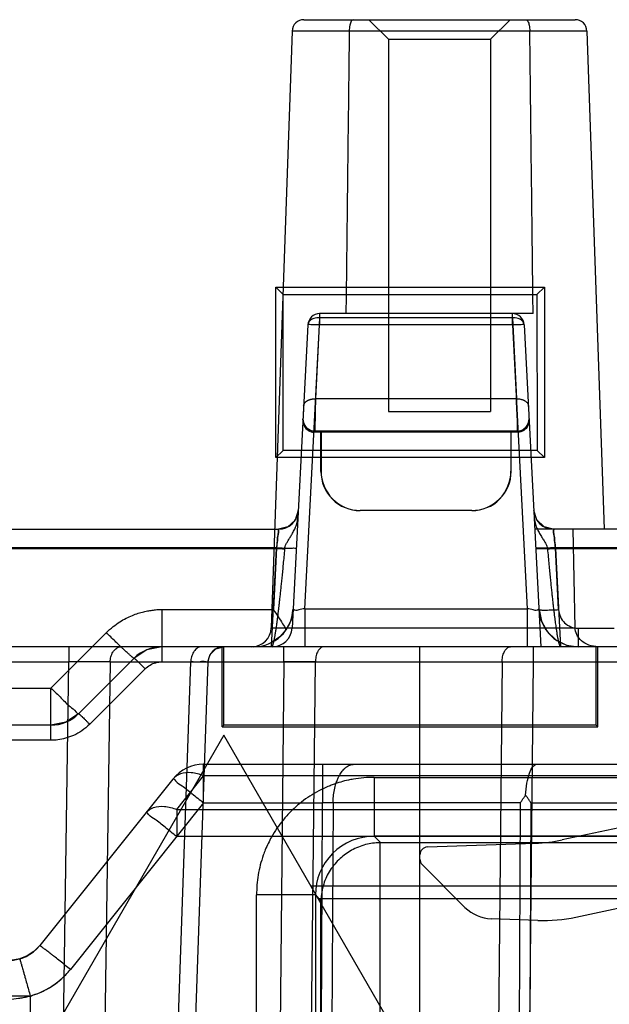
# Model space of a CAD drawing. Units: millimetres. Extents: x 21 to 165, y 53 to 203.
# Drawn here: x 124 to 139, y 92 to 118 of the extents above; entities that cross this region are included whole.
import ezdxf

# ---------------------------------------------------------------- set-up
doc = ezdxf.new("R2010")
doc.units = ezdxf.units.MM
doc.header["$LTSCALE"] = 16.649844
doc.layers.get('0').update_dxf_attribs({"linetype": 'CONTINUOUS'})

msp = doc.modelspace()

# ---------------------------------------------------------------- linework, layer by layer
at = {"color": 7, "linetype": 'Continuous'}
for p, q in [((131.592, 117.525), (138.513, 117.525)), ((133.752, 117.025), (133.252, 117.525)), ((136.352, 117.025), (136.852, 117.525)), ((131.292, 117.235), (130.761, 102.007)), ((138.813, 117.235), (131.292, 117.235)), ((138.813, 117.235), (139.256, 104.525)), ((133.752, 117.025), (136.352, 117.025)), ((133.752, 117.025), (133.752, 107.525)), ((136.352, 117.025), (136.352, 107.525)), ((130.877, 110.699), (137.727, 110.699)), ((131.066, 110.511), (130.877, 110.699)), ((130.877, 106.35), (130.877, 110.699)), ((137.539, 110.511), (137.727, 110.699)), ((137.727, 110.699), (137.727, 106.35)), ((131.06, 106.532), (131.066, 110.511)), ((131.066, 110.511), (137.539, 110.511)), ((137.539, 110.511), (137.545, 106.532)), ((131.994, 109.921), (131.886, 107.852)), ((137.44, 110.025), (131.994, 110.025)), ((131.994, 110.025), (131.994, 109.735)), ((136.911, 109.921), (131.994, 109.921)), ((136.911, 109.735), (136.911, 110.025)), ((136.911, 109.921), (137.019, 107.852)), ((131.695, 109.74), (131.289, 101.998)), ((131.615, 102.49), (131.994, 109.735)), ((136.911, 109.735), (131.994, 109.735)), ((136.911, 109.735), (137.29, 102.49)), ((137.21, 109.74), (137.641, 101.525)), ((131.886, 107.852), (131.879, 107.525)), ((131.879, 107.525), (131.886, 107.852)), ((137.019, 107.852), (131.886, 107.852)), ((137.026, 107.525), (137.019, 107.852)), ((137.019, 107.852), (137.026, 107.525)), ((137.32, 107.651), (137.319, 107.671)), ((131.879, 107.525), (131.869, 107.025)), ((131.869, 107.025), (131.879, 107.525)), ((133.752, 107.525), (136.352, 107.525)), ((131.869, 107.025), (131.867, 106.998)), ((137.036, 107.025), (131.869, 107.025)), ((137.036, 107.025), (137.038, 106.998)), ((132.026, 106.998), (131.853, 106.998)), ((132.031, 107.004), (132.026, 106.998)), ((132.026, 105.998), (132.026, 106.998)), ((136.873, 107.004), (132.031, 107.004)), ((132.031, 107.004), (132.031, 106.003)), ((136.873, 107.004), (136.879, 106.998)), ((136.873, 107.004), (136.873, 106.003)), ((137.052, 106.998), (136.879, 106.998)), ((136.879, 105.998), (136.879, 106.998)), ((131.06, 106.532), (130.877, 106.35)), ((137.545, 106.532), (131.06, 106.532)), ((137.545, 106.532), (137.727, 106.35)), ((137.727, 106.35), (130.877, 106.35)), ((132.026, 105.998), (132.031, 106.003)), ((136.879, 105.998), (136.873, 106.003)), ((133.026, 104.998), (133.031, 105.004)), ((135.879, 104.998), (133.026, 104.998)), ((135.874, 105.004), (133.031, 105.004)), ((135.879, 104.998), (135.874, 105.004)), ((137.458, 105.002), (137.467, 104.839)), ((119.006, 104.525), (130.947, 104.525)), ((148.378, 104.525), (137.483, 104.525)), ((137.958, 104.525), (137.949, 104.525)), ((138.511, 102.007), (138.466, 104.525)), ((119.861, 104.033), (130.895, 104.033)), ((130.897, 104.051), (122.576, 104.051)), ((130.764, 101.524), (130.895, 104.033)), ((130.897, 104.051), (130.815, 102.472)), ((137.509, 104.033), (147.878, 104.033)), ((139.583, 104.051), (138.008, 104.051)), ((138.09, 102.472), (138.008, 104.051)), ((138.009, 104.033), (138.141, 101.525)), ((127.967, 102.472), (130.815, 102.472)), ((127.967, 102.472), (127.967, 101.138)), ((131.314, 102.472), (131.313, 102.453)), ((131.615, 102.49), (137.29, 102.49)), ((131.615, 102.49), (131.615, 101.525)), ((137.29, 102.49), (137.29, 101.525)), ((130.761, 102.007), (138.511, 102.007)), ((126.552, 101.886), (125.138, 100.472)), ((138.59, 101.998), (139.511, 101.998)), ((138.59, 101.998), (138.59, 101.525)), ((151.552, 101.525), (21.552, 101.525)), ((125.591, 101.525), (125.591, 101.138)), ((129.511, 99.483), (129.511, 101.525)), ((129.552, 99.525), (129.552, 101.525)), ((131.08, 101.138), (131.08, 101.525)), ((134.552, 55.525), (134.552, 101.525)), ((137.453, 101.138), (137.453, 101.525)), ((139.052, 99.525), (139.052, 101.525)), ((139.094, 99.483), (139.094, 101.525)), ((127.26, 101.232), (127.275, 101.247)), ((94.576, 101.138), (125.591, 101.138)), ((124.959, 57.455), (125.591, 101.138)), ((127.26, 101.232), (125.845, 99.817)), ((126.651, 101.138), (126.019, 57.455)), ((126.651, 101.138), (147.147, 101.138)), ((127.181, 57.455), (128.706, 101.138)), ((129.145, 101.138), (127.62, 57.455)), ((131.08, 101.138), (130.636, 57.455)), ((131.44, 57.455), (131.885, 101.138)), ((136.648, 101.138), (136.204, 57.455)), ((136.648, 101.138), (137.453, 101.138)), ((137.009, 57.455), (137.453, 101.138)), ((126.128, 99.549), (127.542, 100.963)), ((122.763, 100.472), (125.138, 100.472)), ((125.138, 99.138), (125.138, 100.472)), ((125.138, 99.525), (86.954, 99.525)), ((129.552, 99.525), (129.511, 99.483)), ((139.052, 99.525), (129.552, 99.525)), ((139.094, 99.483), (139.052, 99.525)), ((129.552, 99.271), (116.552, 76.755)), ((129.511, 99.483), (139.094, 99.483)), ((142.552, 76.755), (129.552, 99.271)), ((125.138, 99.138), (123.744, 99.138)), ((129.033, 98.525), (164.552, 98.525)), ((129.033, 97.542), (129.033, 98.525)), ((132.067, 98.525), (132.067, 97.542)), ((128.346, 97.372), (129.033, 98.232)), ((142.558, 98.232), (129.033, 98.232)), ((128.252, 98.149), (124.853, 93.9)), ((133.386, 98.191), (142.604, 98.191)), ((133.386, 98.191), (133.386, 96.691)), ((143.972, 97.827), (138.185, 96.597)), ((129.033, 97.542), (125.634, 93.293)), ((129.033, 97.542), (132.067, 97.542)), ((131.843, 53.516), (132.067, 97.542)), ((132.335, 97.542), (132.111, 53.516)), ((137.118, 97.542), (132.335, 97.542)), ((136.894, 53.516), (137.118, 97.542)), ((137.386, 97.542), (137.163, 53.516)), ((137.386, 97.542), (142.27, 97.542)), ((128.346, 97.372), (142.573, 97.372)), ((128.346, 97.372), (128.346, 96.683)), ((142.585, 96.683), (128.346, 96.683)), ((144.104, 96.691), (133.386, 96.691)), ((133.552, 96.525), (133.386, 96.691)), ((133.526, 96.524), (133.526, 56.525)), ((150.004, 96.525), (133.552, 96.525)), ((134.745, 96.416), (137.492, 96.512)), ((135.702, 94.875), (134.611, 95.966)), ((138.533, 94.627), (143.347, 95.65)), ((131.773, 95.425), (146.552, 95.425)), ((131.886, 95.191), (130.386, 95.191)), ((130.386, 56.333), (130.386, 95.191)), ((131.886, 95.191), (132.027, 95.05)), ((131.886, 95.191), (131.886, 56.358)), ((131.961, 95.1), (146.552, 95.1)), ((132.027, 56.499), (132.027, 95.05)), ((137.562, 94.542), (136.374, 94.583)), ((124.61, 92.616), (124.341, 53.516))]:
    msp.add_line(p, q, dxfattribs=at)
for points in [[(131.586, 107.671), (131.584, 107.639), (131.581, 107.579), (131.577, 107.495)], [(131.569, 107.34), (131.571, 107.285), (131.588, 107.219), (131.631, 107.142), (131.724, 107.062)], [(131.569, 107.301), (131.603, 107.185), (131.682, 107.09), (131.793, 107.034)], [(137.185, 107.064), (137.275, 107.143), (137.317, 107.219), (137.334, 107.285), (137.336, 107.34)], [(137.194, 107.069), (137.294, 107.171), (137.336, 107.304)], [(131.446, 104.998), (131.368, 104.755), (131.179, 104.581), (130.947, 104.525)], [(131.446, 104.998), (131.367, 104.753), (131.176, 104.58), (130.947, 104.525)], [(137.949, 104.525), (137.719, 104.585), (137.534, 104.76), (137.458, 105.002)], [(137.958, 104.525), (137.728, 104.58), (137.538, 104.753), (137.459, 104.998)], [(131.313, 102.453), (131.264, 102.207), (131.142, 101.961)], [(137.765, 101.958), (137.638, 102.216), (137.591, 102.472)], [(137.591, 102.472), (137.652, 102.178), (137.799, 101.912), (138.021, 101.702), (138.294, 101.569), (138.59, 101.525)], [(131.142, 101.961), (130.981, 101.779), (130.777, 101.638)], [(127.967, 101.525), (127.584, 101.448), (127.26, 101.232)], [(127.656, 101.475), (127.686, 101.484), (127.713, 101.492), (127.74, 101.498), (127.767, 101.504)], [(129.145, 101.138), (129.199, 101.326), (129.342, 101.469), (129.545, 101.525)], [(125.845, 99.817), (125.515, 99.598), (125.138, 99.525)], [(124.853, 93.9), (124.706, 93.751), (124.533, 93.637), (124.341, 93.561)], [(124.343, 93.562), (124.255, 93.542), (124.17, 93.529), (124.073, 93.525)], [(124.443, 93.596), (124.425, 93.589), (124.408, 93.583), (124.391, 93.577), (124.375, 93.572)]]:
    msp.add_lwpolyline(points, dxfattribs=at)
for centre, radius, start, end in [((131.592, 117.225), 0.3, 90, 178), ((138.513, 117.225), 0.3, 2, 90), ((131.994, 109.725), 0.3, 90, 177), ((136.911, 109.725), 0.3, 3, 90), ((131.868, 107.325), 0.3, 176.994, 270.0305), ((137.036, 107.325), 0.3, 269.9701, 3.0045), ((133.026, 105.998), 1, 179.9878, 270.0122), ((133.031, 106.003), 1, 179.9878, 270.0122), ((135.874, 106.003), 1, 269.9878, 0.0122), ((135.879, 105.998), 1, 269.9878, 0.0122), ((130.947, 105.025), 0.5, 270, 357), ((137.958, 105.025), 0.5, 183, 270), ((132.245, 129.655), 25.657, 266.9856, 267.4416), ((136.606, 130.77), 26.773, 272.5679, 273.0049), ((130.315, 102.525), 1, 270, 357), ((138.59, 102.525), 1, 183, 270), ((130.261, 102.025), 0.5, 270, 358), ((130.79, 102.025), 0.5, 270, 357), ((127.967, 100.525), 1, 90, 135), ((129.545, 101.125), 0.4, 90, 178), ((131.486, -37.957), 139.096, 89.83578, 90.1673), ((125.138, 100.525), 1, 270, 315), ((129.033, 97.525), 1, 90, 141.3402), ((132.202, 85.113), 12.43, 89.3871, 90.6243), ((133.385, 95.192), 1.499, 89.9715, 180.0284), ((137.353, 100.51), 4, 272, 282), ((134.752, 96.216), 0.2, 92, 180), ((134.752, 96.107), 0.2, 180, 225), ((136.409, 95.583), 1, 225, 268), ((137.701, 98.539), 4, 268, 282), ((124.072, 94.525), 1, 270, 321.3402)]:
    msp.add_arc(centre, radius, start, end, dxfattribs=at)
msp.add_ellipse((133.553, 95.024), major_axis=(-1.061, 1.061), ratio=0.999695, start_param=-0.785246, end_param=-0.768097, dxfattribs=at)
for points, knots in [([(132.854, 117.525), (132.832, 117.525), (132.785, 117.473), (132.76, 117.371), (132.749, 117.284), (132.748, 117.235)], [0, 0, 0, 0, 0.20143, 0.540996, 1, 1, 1, 1]), ([(137.251, 117.525), (137.273, 117.525), (137.32, 117.473), (137.345, 117.371), (137.356, 117.284), (137.357, 117.235)], [0, 0, 0, 0, 0.201383, 0.540963, 1, 1, 1, 1]), ([(132.749, 117.235), (132.739, 116.433), (132.721, 114.831), (132.692, 112.427), (132.674, 110.825), (132.664, 110.025)], [0, 0, 0, 0, 0.333469, 0.666802, 1, 1, 1, 1]), ([(137.44, 110.025), (137.431, 110.825), (137.412, 112.427), (137.384, 114.831), (137.365, 116.433), (137.356, 117.235)], [0, 0, 0, 0, 0.333198, 0.666531, 1, 1, 1, 1]), ([(131.994, 109.921), (131.945, 109.922), (131.852, 109.91), (131.736, 109.85), (131.697, 109.775), (131.695, 109.74)], [0, 0, 0, 0, 0.391111, 0.727181, 1, 1, 1, 1]), ([(137.21, 109.74), (137.208, 109.775), (137.169, 109.85), (137.053, 109.91), (136.96, 109.922), (136.911, 109.921)], [0, 0, 0, 0, 0.272819, 0.608889, 1, 1, 1, 1]), ([(131.994, 109.735), (131.944, 109.738), (131.849, 109.749), (131.775, 109.73), (131.695, 109.754), (131.695, 109.74)], [0, 0, 0, 0, 0.499475, 0.865146, 1, 1, 1, 1]), ([(137.21, 109.74), (137.209, 109.754), (137.13, 109.73), (137.056, 109.749), (136.96, 109.738), (136.911, 109.735)], [0, 0, 0, 0, 0.13486, 0.500524, 1, 1, 1, 1]), ([(131.586, 107.671), (131.587, 107.682), (131.59, 107.699), (131.599, 107.721), (131.608, 107.738), (131.617, 107.751), (131.626, 107.761), (131.633, 107.768), (131.64, 107.775), (131.65, 107.784), (131.664, 107.795), (131.68, 107.804), (131.692, 107.811), (131.704, 107.817), (131.718, 107.823), (131.73, 107.828), (131.738, 107.83), (131.745, 107.833), (131.754, 107.836), (131.765, 107.839), (131.777, 107.841), (131.792, 107.845), (131.812, 107.848), (131.845, 107.851), (131.869, 107.852), (131.886, 107.852)], [0, 0, 0, 0, 0.086624, 0.134761, 0.182476, 0.235002, 0.261437, 0.287924, 0.313394, 0.338931, 0.39035, 0.454859, 0.47815, 0.501693, 0.56138, 0.592019, 0.607567, 0.623277, 0.652601, 0.682452, 0.712801, 0.743619, 0.806914, 0.871494, 1, 1, 1, 1]), ([(137.019, 107.852), (137.036, 107.852), (137.069, 107.851), (137.111, 107.845), (137.138, 107.839), (137.153, 107.835), (137.168, 107.83), (137.185, 107.824), (137.204, 107.815), (137.223, 107.805), (137.246, 107.791), (137.263, 107.777), (137.281, 107.759), (137.297, 107.739), (137.313, 107.706), (137.318, 107.683), (137.319, 107.671)], [0, 0, 0, 0, 0.132686, 0.260895, 0.325895, 0.35521, 0.384013, 0.443687, 0.501296, 0.545738, 0.613342, 0.708343, 0.718187, 0.816299, 0.907946, 1, 1, 1, 1]), ([(131.568, 107.314), (131.565, 107.262), (131.587, 107.155), (131.696, 107.036), (131.801, 106.998), (131.853, 106.998)], [0, 0, 0, 0, 0.332423, 0.664811, 1, 1, 1, 1]), ([(131.869, 107.025), (131.851, 107.025), (131.816, 107.028), (131.761, 107.042), (131.706, 107.07), (131.652, 107.113), (131.606, 107.173), (131.573, 107.25), (131.567, 107.309), (131.569, 107.34)], [0, 0, 0, 0, 0.10555, 0.220981, 0.347079, 0.485605, 0.639358, 0.81007, 1, 1, 1, 1]), ([(137.026, 107.525), (137.027, 107.461), (137.029, 107.345), (137.033, 107.191), (137.034, 107.088), (137.037, 107.038), (137.036, 107.025)], [0, 0, 0, 0, 0.379473, 0.701002, 0.9191, 1, 1, 1, 1]), ([(137.036, 107.025), (137.053, 107.025), (137.089, 107.028), (137.144, 107.042), (137.199, 107.07), (137.253, 107.113), (137.299, 107.173), (137.331, 107.25), (137.337, 107.309), (137.336, 107.34)], [0, 0, 0, 0, 0.10554, 0.220972, 0.347079, 0.485614, 0.639375, 0.810085, 1, 1, 1, 1]), ([(137.337, 107.314), (137.34, 107.262), (137.317, 107.155), (137.209, 107.036), (137.104, 106.998), (137.052, 106.998)], [0, 0, 0, 0, 0.332423, 0.664811, 1, 1, 1, 1]), ([(131.099, 104.023), (131.101, 104.045), (131.112, 104.09), (131.142, 104.155), (131.182, 104.223), (131.229, 104.297), (131.281, 104.379), (131.334, 104.473), (131.383, 104.581), (131.422, 104.704), (131.435, 104.792), (131.438, 104.838)], [0, 0, 0, 0, 0.072388, 0.15309, 0.241651, 0.339659, 0.447796, 0.568145, 0.701634, 0.846395, 1, 1, 1, 1]), ([(137.467, 104.836), (137.47, 104.786), (137.485, 104.689), (137.531, 104.556), (137.588, 104.44), (137.648, 104.34), (137.704, 104.253), (137.753, 104.174), (137.79, 104.099), (137.803, 104.048), (137.805, 104.023)], [0, 0, 0, 0, 0.169164, 0.328439, 0.474016, 0.603295, 0.719008, 0.823344, 0.916928, 1, 1, 1, 1]), ([(130.895, 104.033), (130.902, 104.096), (130.917, 104.209), (130.921, 104.374), (130.956, 104.448), (130.934, 104.525), (130.947, 104.525)], [0, 0, 0, 0, 0.385083, 0.709372, 0.924541, 1, 1, 1, 1]), ([(130.947, 104.525), (130.935, 104.525), (130.955, 104.451), (130.922, 104.38), (130.92, 104.22), (130.9, 104.112), (130.897, 104.051)], [0, 0, 0, 0, 0.074987, 0.288861, 0.612569, 1, 1, 1, 1]), ([(137.958, 104.525), (137.97, 104.525), (137.949, 104.448), (137.983, 104.373), (137.987, 104.209), (138.003, 104.096), (138.009, 104.033)], [0, 0, 0, 0, 0.075605, 0.291021, 0.614956, 1, 1, 1, 1]), ([(138.008, 104.051), (138.004, 104.112), (137.985, 104.22), (137.983, 104.38), (137.95, 104.451), (137.97, 104.525), (137.958, 104.525)], [0, 0, 0, 0, 0.387961, 0.711062, 0.92536, 1, 1, 1, 1]), ([(131.099, 104.023), (131.093, 103.956), (131.081, 103.825), (131.063, 103.637), (131.047, 103.462), (131.031, 103.3), (131.015, 103.15), (131.001, 103.011), (130.987, 102.882), (130.974, 102.763), (130.962, 102.652), (130.95, 102.55), (130.939, 102.455), (130.929, 102.367), (130.918, 102.285), (130.909, 102.21), (130.9, 102.14), (130.891, 102.076), (130.882, 102.016), (130.874, 101.961), (130.866, 101.91), (130.858, 101.862), (130.851, 101.819), (130.844, 101.778), (130.837, 101.741), (130.83, 101.707), (130.823, 101.675), (130.817, 101.646), (130.81, 101.62), (130.803, 101.595), (130.796, 101.573), (130.788, 101.553), (130.78, 101.535), (130.769, 101.527), (130.763, 101.525)], [0, 0, 0, 0, 0.080565, 0.155246, 0.224473, 0.288643, 0.348122, 0.403252, 0.454348, 0.501701, 0.545585, 0.58625, 0.623931, 0.658842, 0.691184, 0.721145, 0.748895, 0.774594, 0.798391, 0.820423, 0.840816, 0.859688, 0.877147, 0.893284, 0.908192, 0.921983, 0.934729, 0.946501, 0.957364, 0.967369, 0.976574, 0.985009, 0.99267, 1, 1, 1, 1]), ([(130.897, 104.051), (130.961, 104.047), (131.075, 104.045), (131.241, 104.034), (131.32, 104.05), (131.396, 104.038), (131.397, 104.051)], [0, 0, 0, 0, 0.382154, 0.705181, 0.921714, 1, 1, 1, 1]), ([(138.008, 104.051), (137.98, 104.049), (137.925, 104.047), (137.843, 104.043), (137.764, 104.041), (137.701, 104.04), (137.657, 104.04), (137.619, 104.04), (137.586, 104.041), (137.557, 104.042), (137.539, 104.043), (137.526, 104.045), (137.518, 104.046), (137.513, 104.047), (137.51, 104.048), (137.508, 104.05), (137.508, 104.051)], [0, 0, 0, 0, 0.163023, 0.329992, 0.49383, 0.635602, 0.705795, 0.759855, 0.860718, 0.902945, 0.937689, 0.964044, 0.983048, 0.989527, 0.994406, 1, 1, 1, 1]), ([(137.805, 104.023), (137.812, 103.954), (137.824, 103.82), (137.842, 103.626), (137.86, 103.447), (137.876, 103.281), (137.892, 103.128), (137.906, 102.986), (137.92, 102.854), (137.934, 102.732), (137.946, 102.62), (137.958, 102.516), (137.97, 102.419), (137.981, 102.33), (137.991, 102.248), (138.001, 102.171), (138.011, 102.101), (138.02, 102.036), (138.029, 101.976), (138.037, 101.92), (138.045, 101.869), (138.053, 101.822), (138.061, 101.778), (138.069, 101.738), (138.076, 101.701), (138.083, 101.667), (138.091, 101.636), (138.098, 101.607), (138.106, 101.581), (138.115, 101.558), (138.123, 101.537), (138.135, 101.527), (138.141, 101.525)], [0, 0, 0, 0, 0.082825, 0.15951, 0.230513, 0.29625, 0.357111, 0.413454, 0.465612, 0.513892, 0.558579, 0.599937, 0.638212, 0.673629, 0.706398, 0.736714, 0.764755, 0.790689, 0.814668, 0.836835, 0.857322, 0.876249, 0.893719, 0.909836, 0.924721, 0.938452, 0.951107, 0.962753, 0.973447, 0.983226, 0.992107, 1, 1, 1, 1]), ([(126.552, 101.886), (126.607, 101.94), (126.716, 102.038), (126.888, 102.159), (127.054, 102.254), (127.212, 102.326), (127.361, 102.381), (127.501, 102.42), (127.63, 102.446), (127.751, 102.456), (127.86, 102.479), (127.933, 102.476), (127.967, 102.472)], [0, 0, 0, 0, 0.146044, 0.279295, 0.400615, 0.511073, 0.611743, 0.70337, 0.786776, 0.863112, 0.934864, 1, 1, 1, 1]), ([(130.815, 102.472), (130.855, 102.41), (130.934, 102.291), (131.044, 102.121), (131.111, 102.012), (131.141, 101.96)], [0, 0, 0, 0, 0.368892, 0.704658, 1, 1, 1, 1]), ([(131.615, 102.49), (131.563, 102.491), (131.469, 102.481), (131.391, 102.431), (131.315, 102.486), (131.314, 102.472)], [0, 0, 0, 0, 0.506337, 0.866694, 1, 1, 1, 1]), ([(137.591, 102.472), (137.59, 102.486), (137.514, 102.431), (137.435, 102.481), (137.341, 102.492), (137.29, 102.49)], [0, 0, 0, 0, 0.134385, 0.494684, 1, 1, 1, 1]), ([(137.591, 102.472), (137.591, 102.471), (137.593, 102.47), (137.595, 102.469), (137.6, 102.468), (137.609, 102.466), (137.622, 102.465), (137.639, 102.463), (137.669, 102.462), (137.702, 102.461), (137.74, 102.461), (137.786, 102.462), (137.849, 102.463), (137.928, 102.465), (138.009, 102.468), (138.063, 102.471), (138.09, 102.472)], [0, 0, 0, 0, 0.005571, 0.010426, 0.016871, 0.035819, 0.062094, 0.097113, 0.139785, 0.241399, 0.294324, 0.367888, 0.513067, 0.674389, 0.839185, 1, 1, 1, 1]), ([(138.09, 102.472), (138.094, 102.409), (138.126, 102.284), (138.236, 102.128), (138.397, 102.022), (138.525, 102), (138.59, 101.998)], [0, 0, 0, 0, 0.253342, 0.497299, 0.742818, 1, 1, 1, 1]), ([(139.104, 101.525), (139.021, 101.525), (138.865, 101.552), (138.67, 101.664), (138.543, 101.823), (138.512, 101.948), (138.511, 102.007)], [0, 0, 0, 0, 0.293587, 0.555167, 0.788919, 1, 1, 1, 1]), ([(127.26, 101.232), (127.259, 101.231), (127.257, 101.231), (127.253, 101.233), (127.243, 101.238), (127.229, 101.249), (127.208, 101.265), (127.182, 101.286), (127.156, 101.309), (127.121, 101.34), (127.067, 101.389), (127.005, 101.447), (126.942, 101.507), (126.896, 101.55), (126.854, 101.591), (126.816, 101.627), (126.753, 101.689), (126.665, 101.775), (126.59, 101.849), (126.552, 101.886)], [0, 0, 0, 0, 0.001812, 0.004896, 0.015922, 0.034875, 0.061323, 0.096514, 0.139369, 0.169955, 0.240583, 0.365846, 0.435277, 0.508976, 0.562316, 0.617243, 0.671161, 0.837052, 1, 1, 1, 1]), ([(126.651, 101.138), (126.652, 101.16), (126.655, 101.202), (126.668, 101.266), (126.689, 101.328), (126.713, 101.377), (126.736, 101.411), (126.76, 101.441), (126.793, 101.473), (126.838, 101.503), (126.886, 101.521), (126.918, 101.525), (126.934, 101.525)], [0, 0, 0, 0, 0.120418, 0.245141, 0.371031, 0.490316, 0.553738, 0.604534, 0.711264, 0.815765, 0.911511, 1, 1, 1, 1]), ([(128.989, 101.525), (128.973, 101.525), (128.941, 101.521), (128.893, 101.503), (128.848, 101.473), (128.815, 101.441), (128.791, 101.411), (128.768, 101.377), (128.744, 101.328), (128.723, 101.266), (128.71, 101.202), (128.707, 101.16), (128.706, 101.138)], [0, 0, 0, 0, 0.088493, 0.184237, 0.288737, 0.395463, 0.44626, 0.509679, 0.62897, 0.754851, 0.879573, 1, 1, 1, 1]), ([(132.099, 101.525), (132.088, 101.525), (132.063, 101.521), (132.028, 101.504), (131.994, 101.475), (131.968, 101.443), (131.95, 101.413), (131.933, 101.379), (131.914, 101.331), (131.898, 101.269), (131.888, 101.204), (131.885, 101.16), (131.885, 101.138)], [0, 0, 0, 0, 0.071656, 0.151646, 0.243744, 0.346562, 0.407368, 0.462163, 0.587565, 0.725587, 0.864723, 1, 1, 1, 1]), ([(136.648, 101.138), (136.648, 101.16), (136.651, 101.204), (136.661, 101.269), (136.678, 101.331), (136.696, 101.379), (136.714, 101.413), (136.732, 101.443), (136.757, 101.475), (136.791, 101.504), (136.827, 101.521), (136.851, 101.525), (136.863, 101.525)], [0, 0, 0, 0, 0.135264, 0.274384, 0.412392, 0.537778, 0.592592, 0.653372, 0.756194, 0.848304, 0.92831, 1, 1, 1, 1]), ([(126.651, 101.138), (126.548, 101.139), (126.324, 101.14), (125.971, 101.139), (125.721, 101.139), (125.591, 101.138)], [0, 0, 0, 0, 0.292748, 0.633916, 1, 1, 1, 1]), ([(127.542, 100.963), (127.527, 100.978), (127.495, 101.01), (127.448, 101.056), (127.403, 101.1), (127.369, 101.133), (127.344, 101.157), (127.327, 101.173), (127.312, 101.187), (127.299, 101.199), (127.287, 101.21), (127.278, 101.218), (127.27, 101.224), (127.265, 101.229), (127.262, 101.231), (127.26, 101.232), (127.26, 101.232), (127.26, 101.232)], [0, 0, 0, 0, 0.169086, 0.341509, 0.508705, 0.651009, 0.708145, 0.773862, 0.82598, 0.871789, 0.911614, 0.944264, 0.968661, 0.986061, 0.996049, 0.998701, 1, 1, 1, 1]), ([(127.542, 100.963), (127.58, 101), (127.665, 101.064), (127.811, 101.125), (127.915, 101.139), (127.967, 101.138)], [0, 0, 0, 0, 0.338858, 0.671937, 1, 1, 1, 1]), ([(129.145, 101.138), (129.145, 101.121), (129.038, 101.165), (128.93, 101.123), (128.786, 101.137), (128.706, 101.138)], [0, 0, 0, 0, 0.116164, 0.457361, 1, 1, 1, 1]), ([(125.138, 100.472), (125.226, 100.385), (125.387, 100.233), (125.608, 99.999), (125.742, 99.924), (125.828, 99.8), (125.845, 99.817)], [0, 0, 0, 0, 0.384912, 0.708791, 0.923869, 1, 1, 1, 1]), ([(125.845, 99.817), (125.845, 99.818), (125.846, 99.817), (125.848, 99.817), (125.851, 99.814), (125.856, 99.81), (125.864, 99.804), (125.873, 99.796), (125.884, 99.785), (125.898, 99.773), (125.913, 99.758), (125.93, 99.743), (125.955, 99.719), (125.981, 99.693), (126.01, 99.665), (126.042, 99.634), (126.081, 99.595), (126.113, 99.564), (126.128, 99.549)], [0, 0, 0, 0, 0.0013, 0.003952, 0.013944, 0.031357, 0.055774, 0.088413, 0.128215, 0.174299, 0.226751, 0.292898, 0.350233, 0.492601, 0.574438, 0.65989, 0.831625, 1, 1, 1, 1]), ([(126.128, 99.549), (126.066, 99.487), (125.937, 99.377), (125.725, 99.26), (125.517, 99.189), (125.323, 99.143), (125.197, 99.136), (125.138, 99.138)], [0, 0, 0, 0, 0.23914, 0.45799, 0.657355, 0.838885, 1, 1, 1, 1]), ([(132.335, 97.542), (132.336, 97.597), (132.341, 97.708), (132.366, 97.873), (132.398, 98.001), (132.433, 98.102), (132.47, 98.193), (132.528, 98.299), (132.598, 98.39), (132.657, 98.443), (132.715, 98.483), (132.781, 98.515), (132.843, 98.525), (132.872, 98.525)], [0, 0, 0, 0, 0.134782, 0.273804, 0.412016, 0.458614, 0.537801, 0.653648, 0.75666, 0.81935, 0.848888, 0.928681, 1, 1, 1, 1]), ([(137.248, 97.74), (137.254, 97.843), (137.274, 98.032), (137.336, 98.279), (137.405, 98.451), (137.494, 98.525), (137.532, 98.525)], [0, 0, 0, 0, 0.355902, 0.653538, 0.868155, 1, 1, 1, 1]), ([(129.033, 98.232), (128.932, 98.272), (128.737, 98.324), (128.452, 98.307), (128.301, 98.21), (128.252, 98.149)], [0, 0, 0, 0, 0.390499, 0.719775, 1, 1, 1, 1]), ([(128.252, 98.149), (128.268, 98.169), (128.359, 98.035), (128.507, 97.98), (128.753, 97.756), (128.934, 97.621), (129.033, 97.542)], [0, 0, 0, 0, 0.07567, 0.291764, 0.616264, 1, 1, 1, 1]), ([(133.386, 98.191), (133.208, 98.192), (132.987, 98.174), (132.638, 98.106), (132.43, 98.046), (132.224, 97.966), (132.06, 97.894), (131.781, 97.748), (131.498, 97.547), (131.241, 97.309), (131.005, 97.049), (130.783, 96.722), (130.632, 96.411), (130.51, 96.09), (130.412, 95.708), (130.385, 95.362), (130.386, 95.191)], [0, 0, 0, 0, 0.112819, 0.1404, 0.225848, 0.25, 0.280799, 0.338948, 0.450301, 0.5, 0.561599, 0.672702, 0.75, 0.780799, 0.891138, 1, 1, 1, 1]), ([(137.118, 97.542), (137.132, 97.565), (137.159, 97.609), (137.203, 97.675), (137.232, 97.718), (137.248, 97.74)], [0, 0, 0, 0, 0.334953, 0.662565, 1, 1, 1, 1]), ([(137.386, 97.542), (137.371, 97.564), (137.34, 97.609), (137.293, 97.675), (137.263, 97.719), (137.248, 97.74)], [0, 0, 0, 0, 0.338324, 0.671984, 1, 1, 1, 1]), ([(127.565, 97.29), (127.614, 97.351), (127.766, 97.448), (128.05, 97.465), (128.246, 97.412), (128.346, 97.372)], [0, 0, 0, 0, 0.281091, 0.611952, 1, 1, 1, 1]), ([(128.346, 96.683), (128.247, 96.762), (128.066, 96.897), (127.82, 97.12), (127.672, 97.176), (127.58, 97.31), (127.565, 97.29)], [0, 0, 0, 0, 0.383413, 0.707609, 0.923929, 1, 1, 1, 1]), ([(133.526, 96.524), (133.405, 96.522), (133.155, 96.488), (132.808, 96.349), (132.497, 96.126), (132.249, 95.832), (132.075, 95.465), (132.029, 95.193), (132.027, 95.05)], [0, 0, 0, 0, 0.156734, 0.323894, 0.479406, 0.648147, 0.815988, 1, 1, 1, 1]), ([(125.634, 93.293), (125.591, 93.327), (125.504, 93.396), (125.375, 93.499), (125.274, 93.578), (125.193, 93.642), (125.123, 93.697), (125.053, 93.751), (124.994, 93.797), (124.96, 93.822), (124.934, 93.842), (124.918, 93.854), (124.906, 93.863), (124.897, 93.87), (124.888, 93.877), (124.879, 93.883), (124.871, 93.889), (124.865, 93.893), (124.86, 93.896), (124.856, 93.899), (124.854, 93.899), (124.853, 93.9), (124.853, 93.9)], [0, 0, 0, 0, 0.166023, 0.335886, 0.501603, 0.555884, 0.646678, 0.77227, 0.82548, 0.872173, 0.899573, 0.923811, 0.934755, 0.944872, 0.957946, 0.969276, 0.978846, 0.986638, 0.992374, 0.996496, 0.999011, 1, 1, 1, 1]), ([(124.341, 93.561), (124.341, 93.561), (124.341, 93.561), (124.342, 93.561), (124.342, 93.56), (124.342, 93.558), (124.343, 93.557), (124.344, 93.554), (124.345, 93.549), (124.348, 93.541), (124.35, 93.533), (124.354, 93.522), (124.357, 93.511), (124.36, 93.5), (124.364, 93.486), (124.37, 93.467), (124.379, 93.436), (124.39, 93.396), (124.41, 93.326), (124.434, 93.241), (124.458, 93.156), (124.486, 93.058), (124.521, 92.935), (124.566, 92.776), (124.596, 92.669), (124.61, 92.616)], [0, 0, 0, 0, 0.000226, 0.000847, 0.001873, 0.003306, 0.005144, 0.007388, 0.013089, 0.020842, 0.030368, 0.041648, 0.054661, 0.06473, 0.075618, 0.099717, 0.126939, 0.173297, 0.226089, 0.350775, 0.441225, 0.495351, 0.661396, 0.832422, 1, 1, 1, 1]), ([(124.072, 92.542), (124.151, 92.528), (124.274, 92.55), (124.432, 92.575), (124.551, 92.597), (124.648, 92.624), (124.726, 92.65), (124.792, 92.674), (124.865, 92.704), (124.945, 92.74), (125.023, 92.781), (125.177, 92.868), (125.394, 93.026), (125.559, 93.199), (125.634, 93.293)], [0, 0, 0, 0, 0.134505, 0.20211, 0.269206, 0.337291, 0.37147, 0.405692, 0.454544, 0.503396, 0.553025, 0.602678, 0.79926, 1, 1, 1, 1]), ([(124.61, 92.616), (124.697, 92.64), (124.874, 92.705), (125.139, 92.84), (125.403, 93.034), (125.559, 93.201), (125.634, 93.293)], [0, 0, 0, 0, 0.215243, 0.453482, 0.714909, 1, 1, 1, 1]), ([(123.928, 92.616), (123.996, 92.616), (124.14, 92.617), (124.368, 92.617), (124.528, 92.616), (124.61, 92.616)], [0, 0, 0, 0, 0.296216, 0.636582, 1, 1, 1, 1])]:
    msp.add_open_spline(points, degree=3, knots=knots, dxfattribs=at)

doc.saveas('drawing.dxf')
